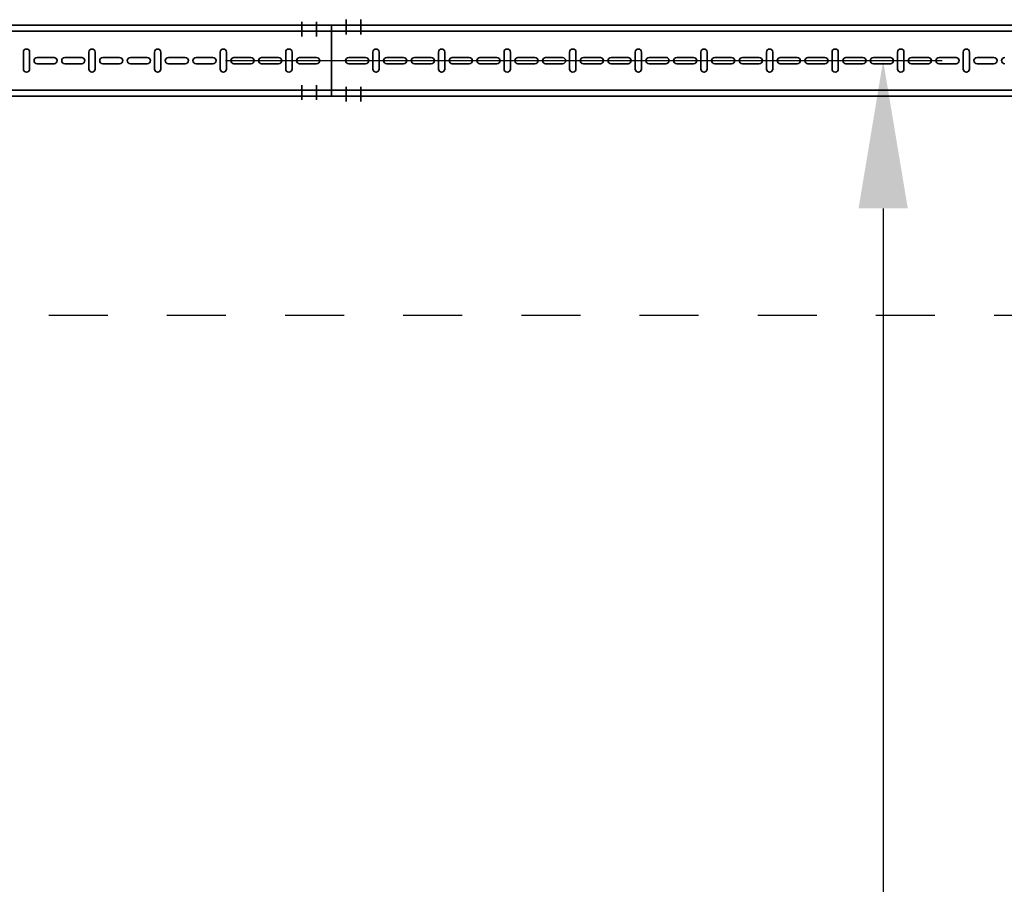
# Model space of a CAD drawing. Units: millimetres. Extents: x 525 to 612, y 986 to 1194.
# Drawn here: x 566 to 568, y 1028 to 1030 of the extents above; entities that cross this region are included whole.
import ezdxf

# ---------------------------------------------------------------- set-up
doc = ezdxf.new("R2010")
doc.units = ezdxf.units.MM
doc.header["$LTSCALE"] = 0.01
doc.linetypes.add('CONTINU', pattern=[0])
doc.linetypes.add('DASHDOT2', pattern=[12.7, 6.35, -3.175, 0, -3.175])
doc.layers.add('ARQ-CALD-NIVEL-PLANTA', color=8, linetype='Continuous')
doc.layers.add('ARQ-EJE-REF-PLANTA', color=10, linetype='DASHDOT2')
doc.layers.add('IE-BPC-COTAS-PLANTA', color=10, linetype='Continuous', lineweight=25)
doc.layers.add('IE-BPC-TR-100-PLANTA-FUT', color=90, linetype='CONTINU', lineweight=35)
doc.styles.get("Standard").update_dxf_attribs({"font": 'romans.shx', "height": 0.2})
doc.dimstyles.new('ISO-25', dxfattribs={"dimtxt": 0.2, "dimasz": 0.25, "dimexe": 0.1, "dimexo": 0.05, "dimgap": 0.01, "dimtad": 1, "dimtxsty": 'Standard', "dimcen": 2.5, "dimclrd": 10, "dimclre": 10, "dimclrt": 7, "dimadec": 0, "dimazin": 0, "dimtfac": 1, "dimtmove": 0, "dimatfit": 3, "dimfxl": 0, "dimarcsym": 0})

# ---------------------------------------------------------------- blocks, each defined once
blk = doc.blocks.new('A$C75957A25')
at = {"layer": 'ARQ-EJE-REF-PLANTA'}
blk.add_line((25.9015, 8.083), (-34.1666, 8.083), dxfattribs=at)
blk = doc.blocks.new('*D383')
at = {"layer": 'Defpoints', "color": 0}
for p in [(544.2358, 1028.711), (582.7419, 1028.6359), (582.7419, 1026.5001)]:
    blk.add_point(p, dxfattribs=at)
at = {"layer": 'IE-BPC-COTAS-PLANTA', "color": 10, "lineweight": -2}
for p, q in [((544.2358, 1028.661), (544.2358, 1026.4001)), ((582.7419, 1028.5859), (582.7419, 1026.4001)), ((544.4858, 1026.5001), (582.4919, 1026.5001))]:
    blk.add_line(p, q, dxfattribs=at)
at = {"layer": 'IE-BPC-COTAS-PLANTA', "color": 10}
for points in [[(544.4858, 1026.5418), (544.4858, 1026.4585), (544.2358, 1026.5001)], [(582.4919, 1026.5418), (582.4919, 1026.4585), (582.7419, 1026.5001)]]:
    blk.add_solid(points, dxfattribs=at)
at = {"layer": 'IE-BPC-COTAS-PLANTA', "color": 7, "insert": (563.4888, 1026.6292), "char_height": 0.2, "attachment_point": 5}
blk.add_mtext('38,51', dxfattribs=at)
blk = doc.blocks.new('*D385')
at = {"layer": 'Defpoints', "color": 0}
for p in [(566.4232, 1029.4949), (566.3153, 997.5462), (567.5861, 997.5462)]:
    blk.add_point(p, dxfattribs=at)
at = {"layer": 'IE-BPC-COTAS-PLANTA', "color": 10, "lineweight": -2}
for p, q in [((566.4732, 1029.4949), (567.6861, 1029.4949)), ((567.5861, 1029.2449), (567.5861, 997.7962)), ((566.3653, 997.5462), (567.6861, 997.5462))]:
    blk.add_line(p, q, dxfattribs=at)
at = {"layer": 'IE-BPC-COTAS-PLANTA', "color": 10}
for points in [[(567.5444, 1029.2449), (567.6277, 1029.2449), (567.5861, 1029.4949)], [(567.5444, 997.7962), (567.6277, 997.7962), (567.5861, 997.5462)]]:
    blk.add_solid(points, dxfattribs=at)
at = {"layer": 'IE-BPC-COTAS-PLANTA', "color": 7, "insert": (567.457, 1013.5205), "char_height": 0.2, "attachment_point": 5, "rotation": 90}
blk.add_mtext('31,95', dxfattribs=at)
blk = doc.blocks.new('A$C230F7403')
at = {"layer": 'IE-BPC-TR-100-PLANTA-FUT'}
for p, q in [((-3.034, 0), (-3.034, 0.12)), ((0, 0.12), (-3.034, 0.12)), ((0, 0), (0, 0.12)), ((0, 0.11), (-3.034, 0.11)), ((0, 0.01), (-3.034, 0.01)), ((0, 0), (-3.034, 0))]:
    blk.add_line(p, q, dxfattribs=at)
at = {"layer": 'IE-BPC-TR-100-PLANTA-FUT', "color": 1, "linetype": 'DASHDOT2'}
for p, q in [((-3.009, 0.1293), (-3.009, 0.1043)), ((-2.984, 0.1293), (-2.984, 0.1043)), ((-0.05, 0.1256), (-0.05, 0.1006)), ((-0.025, 0.1256), (-0.025, 0.1006)), ((-0.05, -0.0066), (-0.05, 0.0184)), ((-0.025, -0.0066), (-0.025, 0.0184)), ((-3.009, -0.0093), (-3.009, 0.0157)), ((-2.984, -0.0093), (-2.984, 0.0157))]:
    blk.add_line(p, q, dxfattribs=at)
at = {"layer": 'IE-BPC-TR-100-PLANTA-FUT', "color": 8}
for p, q in [((-2.9637, 0.0743), (-2.9637, 0.0457)), ((-2.9532, 0.0457), (-2.9532, 0.0743)), ((-2.8527, 0.0743), (-2.8527, 0.0457)), ((-2.8421, 0.0457), (-2.8421, 0.0743)), ((-2.7417, 0.0743), (-2.7417, 0.0457)), ((-2.7311, 0.0457), (-2.7311, 0.0743)), ((-2.6307, 0.0743), (-2.6307, 0.0457)), ((-2.6201, 0.0457), (-2.6201, 0.0743)), ((-2.5197, 0.0743), (-2.5197, 0.0457)), ((-2.5091, 0.0457), (-2.5091, 0.0743)), ((-2.4086, 0.0743), (-2.4086, 0.0457)), ((-2.398, 0.0457), (-2.398, 0.0743)), ((-2.2976, 0.0743), (-2.2976, 0.0457)), ((-2.287, 0.0457), (-2.287, 0.0743)), ((-2.1866, 0.0743), (-2.1866, 0.0457)), ((-2.176, 0.0457), (-2.176, 0.0743)), ((-2.0756, 0.0743), (-2.0756, 0.0457)), ((-2.065, 0.0457), (-2.065, 0.0743)), ((-1.9645, 0.0743), (-1.9645, 0.0457)), ((-1.954, 0.0457), (-1.954, 0.0743)), ((-0.5213, 0.0743), (-0.5213, 0.0457)), ((-0.5107, 0.0457), (-0.5107, 0.0743)), ((-0.4102, 0.0743), (-0.4102, 0.0457)), ((-0.3997, 0.0457), (-0.3997, 0.0743)), ((-0.2992, 0.0743), (-0.2992, 0.0457)), ((-0.2886, 0.0457), (-0.2886, 0.0743)), ((-0.1882, 0.0743), (-0.1882, 0.0457)), ((-0.1776, 0.0457), (-0.1776, 0.0743)), ((-0.0772, 0.0743), (-0.0772, 0.0457)), ((-0.0666, 0.0457), (-0.0666, 0.0743)), ((-3.0046, 0.0653), (-2.976, 0.0653)), ((-2.976, 0.0547), (-3.0046, 0.0547)), ((-2.9403, 0.0653), (-2.9118, 0.0653)), ((-2.9118, 0.0547), (-2.9403, 0.0547)), ((-2.8935, 0.0653), (-2.865, 0.0653)), ((-2.865, 0.0547), (-2.8935, 0.0547)), ((-2.8293, 0.0653), (-2.8008, 0.0653)), ((-2.8008, 0.0547), (-2.8293, 0.0547)), ((-2.7825, 0.0653), (-2.754, 0.0653)), ((-2.754, 0.0547), (-2.7825, 0.0547)), ((-2.7183, 0.0653), (-2.6897, 0.0653)), ((-2.6897, 0.0547), (-2.7183, 0.0547)), ((-2.6715, 0.0653), (-2.6429, 0.0653)), ((-2.6429, 0.0547), (-2.6715, 0.0547)), ((-2.6073, 0.0653), (-2.5787, 0.0653)), ((-2.5787, 0.0547), (-2.6073, 0.0547)), ((-2.5605, 0.0653), (-2.5319, 0.0653)), ((-2.5319, 0.0547), (-2.5605, 0.0547)), ((-2.4962, 0.0653), (-2.4677, 0.0653)), ((-2.4677, 0.0547), (-2.4962, 0.0547)), ((-2.4494, 0.0653), (-2.4209, 0.0653)), ((-2.4209, 0.0547), (-2.4494, 0.0547)), ((-2.3852, 0.0653), (-2.3567, 0.0653)), ((-2.3567, 0.0547), (-2.3852, 0.0547)), ((-2.3384, 0.0653), (-2.3099, 0.0653)), ((-2.3099, 0.0547), (-2.3384, 0.0547)), ((-2.2742, 0.0653), (-2.2457, 0.0653)), ((-2.2457, 0.0547), (-2.2742, 0.0547)), ((-2.2274, 0.0653), (-2.1989, 0.0653)), ((-2.1989, 0.0547), (-2.2274, 0.0547)), ((-2.1632, 0.0653), (-2.1346, 0.0653)), ((-2.1346, 0.0547), (-2.1632, 0.0547)), ((-2.1164, 0.0653), (-2.0878, 0.0653)), ((-2.0878, 0.0547), (-2.1164, 0.0547)), ((-2.0522, 0.0653), (-2.0236, 0.0653)), ((-2.0236, 0.0547), (-2.0522, 0.0547)), ((-2.0054, 0.0653), (-1.9768, 0.0653)), ((-1.9768, 0.0547), (-2.0054, 0.0547)), ((-1.9411, 0.0653), (-1.9126, 0.0653)), ((-1.9126, 0.0547), (-1.9411, 0.0547)), ((-0.4979, 0.0653), (-0.4693, 0.0653)), ((-0.4693, 0.0547), (-0.4979, 0.0547)), ((-0.4511, 0.0653), (-0.4225, 0.0653)), ((-0.4225, 0.0547), (-0.4511, 0.0547)), ((-0.3868, 0.0653), (-0.3583, 0.0653)), ((-0.3583, 0.0547), (-0.3868, 0.0547)), ((-0.34, 0.0653), (-0.3115, 0.0653)), ((-0.3115, 0.0547), (-0.34, 0.0547)), ((-0.2758, 0.0653), (-0.2473, 0.0653)), ((-0.2473, 0.0547), (-0.2758, 0.0547)), ((-0.229, 0.0653), (-0.2005, 0.0653)), ((-0.2005, 0.0547), (-0.229, 0.0547)), ((-0.1648, 0.0653), (-0.1362, 0.0653)), ((-0.1362, 0.0547), (-0.1648, 0.0547)), ((-0.118, 0.0653), (-0.0895, 0.0653)), ((-0.0895, 0.0547), (-0.118, 0.0547)), ((-0.0538, 0.0653), (-0.0252, 0.0653)), ((-0.0252, 0.0547), (-0.0538, 0.0547))]:
    blk.add_line(p, q, dxfattribs=at)
for centre, start, end in [((-2.9584, 0.0743), 0, 180), ((-2.8474, 0.0743), 0, 180), ((-2.7364, 0.0743), 0, 180), ((-2.6254, 0.0743), 0, 180), ((-2.5144, 0.0743), 0, 180), ((-2.4033, 0.0743), 0, 180), ((-2.2923, 0.0743), 0, 180), ((-2.1813, 0.0743), 0, 180), ((-2.0703, 0.0743), 0, 180), ((-1.9593, 0.0743), 0, 180), ((-0.516, 0.0743), 0, 180), ((-0.405, 0.0743), 0, 180), ((-0.2939, 0.0743), 0, 180), ((-0.1829, 0.0743), 0, 180), ((-0.0719, 0.0743), 0, 180), ((-3.0046, 0.06), 90, 270), ((-2.976, 0.06), 270, 90), ((-2.9403, 0.06), 90, 270), ((-2.9118, 0.06), 270, 90), ((-2.8935, 0.06), 90, 270), ((-2.865, 0.06), 270, 90), ((-2.8293, 0.06), 90, 270), ((-2.8008, 0.06), 270, 90), ((-2.7825, 0.06), 90, 270), ((-2.754, 0.06), 270, 90), ((-2.7183, 0.06), 90, 270), ((-2.6897, 0.06), 270, 90), ((-2.6715, 0.06), 90, 270), ((-2.6429, 0.06), 270, 90), ((-2.6073, 0.06), 90, 270), ((-2.5787, 0.06), 270, 90), ((-2.5605, 0.06), 90, 270), ((-2.5319, 0.06), 270, 90), ((-2.4962, 0.06), 90, 270), ((-2.4677, 0.06), 269.7376, 90.2624), ((-2.4494, 0.06), 90, 270), ((-2.4209, 0.06), 270, 90), ((-2.3852, 0.06), 90, 270), ((-2.3567, 0.06), 270, 90), ((-2.3384, 0.06), 90, 270), ((-2.3099, 0.06), 270, 90), ((-2.2742, 0.06), 90, 270), ((-2.2457, 0.06), 270, 90), ((-2.2274, 0.06), 90, 270), ((-2.1989, 0.06), 270, 90), ((-2.1632, 0.06), 90, 270), ((-2.1346, 0.06), 270, 90), ((-2.1164, 0.06), 90, 270), ((-2.0878, 0.06), 270, 90), ((-2.0522, 0.06), 90, 270), ((-2.0236, 0.06), 270, 90), ((-2.0054, 0.06), 90, 270), ((-1.9768, 0.06), 270, 90), ((-1.9411, 0.06), 90, 270), ((-1.9126, 0.06), 270, 90), ((-1.8943, 0.06), 90, 270), ((-0.4979, 0.06), 90, 270), ((-0.4693, 0.06), 270, 90), ((-0.4511, 0.06), 90, 270), ((-0.4225, 0.06), 270, 90), ((-0.3868, 0.06), 90, 270), ((-0.3583, 0.06), 270, 90), ((-0.34, 0.06), 90, 270), ((-0.3115, 0.06), 270, 90), ((-0.2758, 0.06), 90, 270), ((-0.2473, 0.06), 270, 90), ((-0.229, 0.06), 90, 270), ((-0.2005, 0.06), 270, 90), ((-0.1648, 0.06), 90, 270), ((-0.1362, 0.06), 270, 90), ((-0.118, 0.06), 90, 270), ((-0.0895, 0.06), 270, 90), ((-0.0538, 0.06), 90, 270), ((-0.0252, 0.06), 270, 90), ((-2.9584, 0.0457), 180, 0), ((-2.8474, 0.0457), 180, 0), ((-2.7364, 0.0457), 180, 0), ((-2.6254, 0.0457), 180, 0), ((-2.5144, 0.0457), 180, 0), ((-2.4033, 0.0457), 180, 0), ((-2.2923, 0.0457), 180, 0), ((-2.1813, 0.0457), 180, 0), ((-2.0703, 0.0457), 180, 0), ((-1.9593, 0.0457), 180, 0), ((-0.516, 0.0457), 180, 0), ((-0.405, 0.0457), 180, 0), ((-0.2939, 0.0457), 180, 0), ((-0.1829, 0.0457), 180, 0), ((-0.0719, 0.0457), 180, 0)]:
    blk.add_arc(centre, 0.0053, start, end, dxfattribs=at)

msp = doc.modelspace()

# ---------------------------------------------------------------- block references
at = {"layer": 'ARQ-CALD-NIVEL-PLANTA'}
msp.add_blockref('A$C75957A25', (563.1723, 1020.9806), dxfattribs=at)
at = {"layer": 'IE-BPC-TR-100-PLANTA-FUT'}
for p in [(566.6522, 1029.4349), (569.6862, 1029.4349)]:
    msp.add_blockref('A$C230F7403', p, dxfattribs=at)

# ---------------------------------------------------------------- dimensions: what is measured, and where the dimension line sits
at = {"layer": 'IE-BPC-COTAS-PLANTA'}
dim = msp.add_linear_dim(base=(567.5861, 997.5462), p1=(566.4232, 1029.4949), p2=(566.3153, 997.5462), angle=90, dimstyle='ISO-25', override={"dimtxt": 0.2}, dxfattribs=at)
dim.commit()
dim.dimension.update_dxf_attribs({"geometry": '*D385', "text_midpoint": (567.457, 1013.5205)})
dim = msp.add_linear_dim(base=(582.7419, 1026.5001), p1=(544.2358, 1028.711), p2=(582.7419, 1028.6359), dimstyle='ISO-25', override={"dimtxt": 0.2}, dxfattribs=at)
dim.commit()
dim.dimension.update_dxf_attribs({"geometry": '*D383', "text_midpoint": (563.4888, 1026.6292)})

doc.saveas('drawing.dxf')
